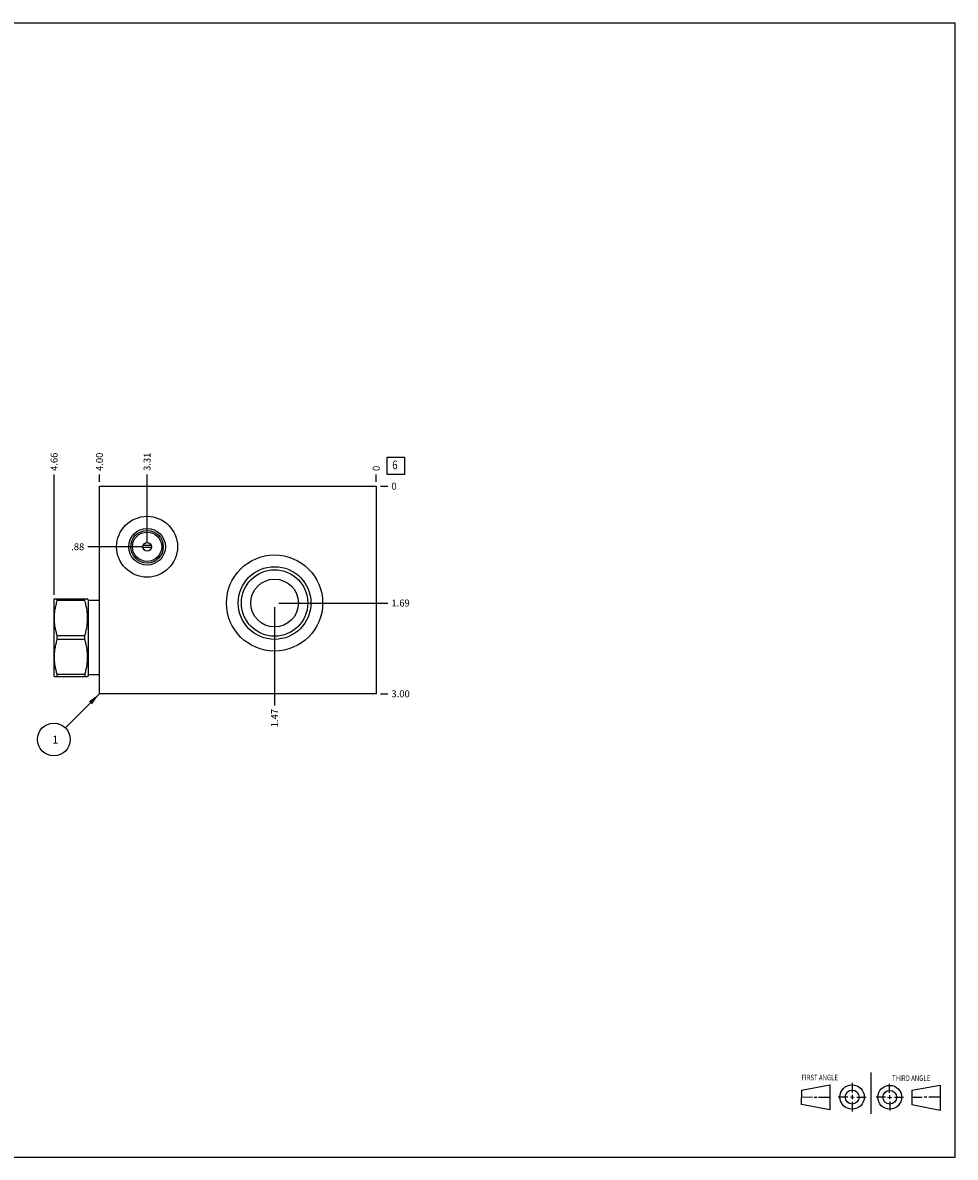
# Model space of a CAD drawing. Units: inches. Extents: x 0.3 to 21.7, y 0.3 to 16.7.
# Drawn here: x 8.2 to 21.7, y 0.3 to 16.7 of the extents above; entities that cross this region are included whole.
import ezdxf

# ---------------------------------------------------------------- set-up
doc = ezdxf.new("R2010")
doc.units = ezdxf.units.IN
doc.header["$LTSCALE"] = 1.21
doc.header["$MEASUREMENT"] = 0
doc.layers.get('0').update_dxf_attribs({"linetype": 'CONTINUOUS'})
doc.styles.get("Standard").update_dxf_attribs({"font": 'txt', "width": 0.8})
doc.dimstyles.new('DIMSTYLE_1', dxfattribs={"dimtxt": 0.1, "dimasz": 0.1875, "dimexe": 0.125, "dimexo": 0.0625, "dimgap": 0.025, "dimtad": 0, "dimtih": 1, "dimtoh": 1, "dimzin": 4, "dimdsep": 46, "dimtxsty": 'STANDARD', "dimblk": '_FILLED', "dimblk1": '_FILLED', "dimblk2": '_FILLED', "dimcen": 0.09, "dimadec": 0, "dimazin": 0, "dimtfac": 1, "dimtofl": 0, "dimtmove": 0, "dimatfit": 3, "dimldrblk": '_FILLED', "dimfxl": 1, "dimtolj": 1, "dimtzin": 4, "dimarcsym": 0})
doc.dimstyles.new('DIMSTYLE_2', dxfattribs={"dimtxt": 0.1, "dimasz": 0.1875, "dimexe": 0.125, "dimexo": 0.0625, "dimgap": 0.025, "dimtad": 0, "dimtih": 1, "dimtoh": 1, "dimdec": 0, "dimzin": 4, "dimdsep": 46, "dimtxsty": 'STANDARD', "dimblk": '_FILLED', "dimblk1": '_FILLED', "dimblk2": '_FILLED', "dimcen": 0.09, "dimadec": 0, "dimazin": 0, "dimtfac": 1, "dimtdec": 0, "dimtofl": 0, "dimtmove": 0, "dimatfit": 3, "dimldrblk": '_FILLED', "dimfxl": 1, "dimtolj": 1, "dimtzin": 4, "dimarcsym": 0})
doc.dimstyles.get("Standard").update_dxf_attribs({"dimtxt": 0.1, "dimasz": 0.1875, "dimexe": 0.125, "dimexo": 0.0625, "dimgap": 0.09, "dimtad": 0, "dimtih": 1, "dimtoh": 1, "dimdec": 3, "dimzin": 4, "dimdsep": 46, "dimtxsty": 'STANDARD', "dimblk": '_FILLED', "dimblk1": '_FILLED', "dimblk2": '_FILLED', "dimcen": 0.09, "dimadec": 0, "dimazin": 0, "dimtp": 0.001, "dimtm": 0.001, "dimtfac": 1, "dimtdec": 3, "dimtofl": 0, "dimtmove": 0, "dimatfit": 3, "dimldrblk": '_FILLED', "dimfxl": 1, "dimtolj": 1, "dimtzin": 4, "dimarcsym": 0})

# ---------------------------------------------------------------- blocks, each defined once
blk = doc.blocks.new('SUN_FIRST_THIRD_ANGLE_BL0', base_point=(20.482, 1.229))
at = {"color": 7, "linetype": 'CONTINUOUS'}
for p, q in [((20.48, 1.528), (20.477, 0.929)), ((19.476, 1.272), (19.885, 1.351)), ((19.885, 1.351), (19.883, 0.985)), ((20.208, 1.376), (20.207, 1.238)), ((20.749, 1.234), (20.749, 1.364)), ((21.07, 1.27), (21.479, 1.345)), ((21.479, 1.345), (21.479, 0.978)), ((19.477, 1.066), (19.478, 1.271)), ((19.477, 1.173), (19.633, 1.172)), ((19.66, 1.172), (19.695, 1.172)), ((19.719, 1.171), (19.885, 1.17)), ((20.007, 1.175), (20.144, 1.174)), ((20.183, 1.173), (20.238, 1.172)), ((20.208, 1.202), (20.207, 1.143)), ((20.276, 1.172), (20.408, 1.171)), ((20.688, 1.17), (20.557, 1.17)), ((20.717, 1.17), (20.783, 1.168)), ((20.749, 1.199), (20.749, 1.143)), ((20.818, 1.169), (20.948, 1.169)), ((21.07, 1.27), (21.069, 1.062)), ((21.221, 1.166), (21.071, 1.166)), ((21.288, 1.169), (21.25, 1.169)), ((21.479, 1.169), (21.316, 1.169)), ((19.883, 0.985), (19.477, 1.066)), ((20.209, 1.101), (20.208, 0.963)), ((20.75, 1.106), (20.75, 0.976)), ((21.479, 0.978), (21.069, 1.062))]:
    blk.add_line(p, q, dxfattribs=at)
for centre, radius in [((20.207, 1.172), 0.176), ((20.751, 1.169), 0.172), ((20.207, 1.172), 0.101), ((20.751, 1.169), 0.0985)]:
    blk.add_circle(centre, radius, dxfattribs=at)
at = {"color": 2, "linetype": 'CONTINUOUS', "width": 0.8}
for s, p in [('FIRST ANGLE', (19.475, 1.414)), ('THIRD ANGLE', (20.784, 1.405))]:
    blk.add_text(s, height=0.08, dxfattribs=at).set_placement(p)
blk = doc.blocks.new('*D0')
at = {"color": 2, "linetype": 'CONTINUOUS'}
blk.add_line((9.328, 10.0625), (9.328, 10.17), dxfattribs=at)
at = {"color": 2, "linetype": 'CONTINUOUS', "insert": (9.278, 10.22), "char_height": 0.1, "width": 0.32, "attachment_point": 1, "rotation": 90, "line_spacing_factor": 0.9}
blk.add_mtext('4.00', dxfattribs=at)
blk = doc.blocks.new('_FILLED')
at = {"color": 0, "linetype": 'BYBLOCK'}
blk.add_solid([(0, 0), (-1, 0.167), (-1, -0.167)], dxfattribs=at)
blk = doc.blocks.new('*D1')
at = {"color": 2, "linetype": 'CONTINUOUS'}
blk.add_line((13.328, 10.0625), (13.328, 10.17), dxfattribs=at)
at = {"color": 2, "linetype": 'CONTINUOUS', "insert": (13.278, 10.22), "char_height": 0.1, "width": 0.08, "attachment_point": 1, "rotation": 90, "line_spacing_factor": 0.9}
blk.add_mtext('0', dxfattribs=at)
blk = doc.blocks.new('*D2')
at = {"color": 2, "linetype": 'CONTINUOUS'}
blk.add_line((13.3905, 7), (13.498, 7), dxfattribs=at)
at = {"color": 2, "linetype": 'CONTINUOUS', "insert": (13.548, 7.05), "char_height": 0.1, "width": 0.32, "attachment_point": 1, "line_spacing_factor": 0.9}
blk.add_mtext('3.00', dxfattribs=at)
blk = doc.blocks.new('*D3')
at = {"color": 2, "linetype": 'CONTINUOUS'}
blk.add_line((13.3905, 10), (13.498, 10), dxfattribs=at)
at = {"color": 2, "linetype": 'CONTINUOUS', "insert": (13.548, 10.05), "char_height": 0.1, "width": 0.08, "attachment_point": 1, "line_spacing_factor": 0.9}
blk.add_mtext('0', dxfattribs=at)
blk = doc.blocks.new('*D4')
at = {"color": 2, "linetype": 'CONTINUOUS'}
blk.add_line((10.016, 9.188), (10.016, 10.17), dxfattribs=at)
at = {"color": 2, "linetype": 'CONTINUOUS', "insert": (9.966, 10.22), "char_height": 0.1, "width": 0.32, "attachment_point": 1, "rotation": 90, "line_spacing_factor": 0.9}
blk.add_mtext('3.31', dxfattribs=at)
blk = doc.blocks.new('*D5')
at = {"color": 2, "linetype": 'CONTINUOUS'}
blk.add_line((9.953, 9.125), (9.158, 9.125), dxfattribs=at)
at = {"color": 2, "linetype": 'CONTINUOUS', "insert": (9.108, 9.175), "char_height": 0.1, "width": 0.24, "attachment_point": 3, "line_spacing_factor": 0.9}
blk.add_mtext('.88', dxfattribs=at)
blk = doc.blocks.new('*D6')
at = {"color": 2, "linetype": 'CONTINUOUS'}
blk.add_line((11.859, 8.25), (11.859, 6.83), dxfattribs=at)
at = {"color": 2, "linetype": 'CONTINUOUS', "insert": (11.809, 6.78), "char_height": 0.1, "width": 0.32, "attachment_point": 3, "rotation": 90, "line_spacing_factor": 0.9}
blk.add_mtext('1.47', dxfattribs=at)
blk = doc.blocks.new('*D7')
at = {"color": 2, "linetype": 'CONTINUOUS'}
blk.add_line((11.922, 8.312), (13.498, 8.312), dxfattribs=at)
at = {"color": 2, "linetype": 'CONTINUOUS', "insert": (13.548, 8.362), "char_height": 0.1, "width": 0.32, "attachment_point": 1, "line_spacing_factor": 0.9}
blk.add_mtext('1.69', dxfattribs=at)
blk = doc.blocks.new('*D8')
at = {"color": 2, "linetype": 'CONTINUOUS'}
blk.add_line((8.672, 8.43), (8.672, 10.17), dxfattribs=at)
at = {"color": 2, "linetype": 'CONTINUOUS', "insert": (8.622, 10.22), "char_height": 0.1, "width": 0.32, "attachment_point": 1, "rotation": 90, "line_spacing_factor": 0.9}
blk.add_mtext('4.66', dxfattribs=at)
blk = doc.blocks.new('SUN_FACENUMBER_BL1', base_point=(13.612, 10.296))
at = {"color": 2, "linetype": 'CONTINUOUS'}
for p, q in [((13.487, 10.421), (13.737, 10.421)), ((13.487, 10.171), (13.487, 10.421)), ((13.737, 10.421), (13.737, 10.171)), ((13.737, 10.171), (13.487, 10.171))]:
    blk.add_line(p, q, dxfattribs=at)
at = {"color": 2, "linetype": 'CONTINUOUS', "width": 0.8}
blk.add_text('6', height=0.125, dxfattribs=at).set_placement((13.56, 10.246))
blk = doc.blocks.new('SUN_NBOMBALLOON_BL2', base_point=(8.668, 6.34))
at = {"color": 2, "linetype": 'CONTINUOUS'}
blk.add_circle((8.668, 6.34), 0.236, dxfattribs=at)
at = {"color": 2, "linetype": 'CONTINUOUS', "insert": (8.647, 6.395), "char_height": 0.115, "width": 0.092, "attachment_point": 1, "line_spacing_factor": 0.9}
blk.add_mtext('1', dxfattribs=at)

msp = doc.modelspace()

# ---------------------------------------------------------------- linework, layer by layer
at = {"color": 7, "linetype": 'CONTINUOUS'}
for p, q in [((0.301, 16.699), (21.699, 16.699)), ((21.699, 0.301), (21.699, 16.699)), ((9.328, 7), (9.328, 10)), ((9.328, 10), (13.328, 10)), ((13.328, 10), (13.328, 7)), ((9.954, 9.119), (10.078, 9.119)), ((10.075, 9.144), (9.957, 9.144)), ((8.677, 8.375), (8.672, 8.367)), ((8.672, 7.257), (8.672, 8.367)), ((8.676, 8.374), (9.157, 8.374)), ((8.718, 8.347), (8.718, 8.374)), ((9.116, 8.347), (9.116, 8.374)), ((9.171, 8.35), (9.157, 8.375)), ((9.116, 8.347), (8.718, 8.347)), ((9.171, 7.274), (9.171, 8.35)), ((9.328, 8.35), (9.171, 8.35)), ((8.718, 7.784), (8.718, 7.84)), ((9.116, 7.84), (8.718, 7.84)), ((9.116, 7.784), (8.718, 7.784)), ((9.116, 7.784), (9.116, 7.84)), ((8.677, 7.249), (8.672, 7.257)), ((8.676, 7.25), (9.157, 7.25)), ((8.718, 7.25), (8.718, 7.277)), ((9.116, 7.277), (8.718, 7.277)), ((9.116, 7.277), (9.116, 7.25)), ((9.171, 7.274), (9.157, 7.249)), ((9.328, 7.274), (9.171, 7.274)), ((13.328, 7), (9.328, 7)), ((0.301, 0.301), (21.699, 0.301))]:
    msp.add_line(p, q, dxfattribs=at)
for centre, radius in [((10.016, 9.125), 0.44), ((10.016, 9.125), 0.265), ((10.016, 9.125), 0.235), ((10.016, 9.125), 0.211), ((10.016, 9.125), 0.0625), ((11.859, 8.312), 0.695), ((11.859, 8.312), 0.525), ((11.859, 8.312), 0.48), ((11.859, 8.312), 0.345)]:
    msp.add_circle(centre, radius, dxfattribs=at)
for points in [[(8.718, 7.84), (8.711, 7.861), (8.703, 7.892), (8.693, 7.934), (8.687, 7.965), (8.682, 7.997), (8.679, 8.029), (8.677, 8.061), (8.676, 8.093), (8.677, 8.125), (8.679, 8.157), (8.682, 8.189), (8.687, 8.221), (8.693, 8.253), (8.703, 8.295), (8.711, 8.326), (8.718, 8.347)], [(9.116, 7.84), (9.122, 7.861), (9.131, 7.892), (9.14, 7.934), (9.146, 7.965), (9.151, 7.997), (9.154, 8.029), (9.156, 8.061), (9.157, 8.093), (9.156, 8.125), (9.154, 8.157), (9.151, 8.189), (9.146, 8.221), (9.14, 8.253), (9.131, 8.295), (9.122, 8.326), (9.116, 8.347)], [(8.718, 7.277), (8.711, 7.298), (8.703, 7.329), (8.693, 7.371), (8.687, 7.403), (8.682, 7.435), (8.679, 7.467), (8.677, 7.499), (8.676, 7.531), (8.677, 7.563), (8.679, 7.595), (8.682, 7.627), (8.687, 7.659), (8.693, 7.69), (8.703, 7.732), (8.711, 7.763), (8.718, 7.784)], [(9.116, 7.277), (9.122, 7.298), (9.131, 7.329), (9.14, 7.371), (9.146, 7.403), (9.151, 7.435), (9.154, 7.467), (9.156, 7.499), (9.157, 7.531), (9.156, 7.563), (9.154, 7.595), (9.151, 7.627), (9.146, 7.659), (9.14, 7.69), (9.131, 7.732), (9.122, 7.763), (9.116, 7.784)]]:
    msp.add_open_spline(points, degree=3, knots=[0, 0, 0, 0, 0.125593, 0.188216, 0.250728, 0.313141, 0.375475, 0.437752, 0.5, 0.562248, 0.624525, 0.686859, 0.749272, 0.811784, 0.874407, 1, 1, 1, 1], dxfattribs=at)

# ---------------------------------------------------------------- block references
at = {"color": 2, "linetype": 'CONTINUOUS'}
for name, p in [('SUN_FACENUMBER_BL1', (13.612, 10.296)), ('SUN_NBOMBALLOON_BL2', (8.668, 6.34)), ('SUN_FIRST_THIRD_ANGLE_BL0', (20.482, 1.229))]:
    msp.add_blockref(name, p, dxfattribs=at)

# ---------------------------------------------------------------- dimensions: what is measured, and where the dimension line sits
for feature_location, offset, dtype, dimstyle, picture, middle in [((8.672, 8.43), (0, 1.74), 1, 'DIMSTYLE_1', '*D8', (8.672, 10.38)), ((9.328, 10.062), (0, 0.107), 1, 'DIMSTYLE_1', '*D0', (9.328, 10.38)), ((10.016, 9.188), (0, 0.982), 1, 'DIMSTYLE_1', '*D4', (10.016, 10.37)), ((13.328, 10.0625), (0, 0.1075), 1, 'DIMSTYLE_2', '*D1', (13.328000031, 10.259999939)), ((13.3905, 10), (0.1075, 0), 0, 'DIMSTYLE_2', '*D3', (13.588000427, 10.000000122)), ((9.953499964, 9.125), (-0.795499964, 0), 0, 'DIMSTYLE_1', '*D5', (8.998, 9.124999939)), ((11.859, 8.25), (0, -1.42), 1, 'DIMSTYLE_1', '*D6', (11.859, 6.63)), ((11.922, 8.312), (1.576, 0), 0, 'DIMSTYLE_1', '*D7', (13.718, 8.312)), ((13.39, 7), (0.107, 0), 0, 'DIMSTYLE_1', '*D2', (13.708, 7))]:
    dim = msp.add_ordinate_dim(feature_location=feature_location, offset=offset, dtype=dtype, origin=(13.328, 10), dimstyle=dimstyle, dxfattribs=at)
    dim.commit()
    dim.dimension.update_dxf_attribs({"geometry": picture, "text_midpoint": middle})

# ---------------------------------------------------------------- leaders
msp.add_leader([(9.328, 7), (8.835, 6.507)], dimstyle='STANDARD', override={"dimtad": 0}, dxfattribs=at)

doc.saveas('drawing.dxf')
